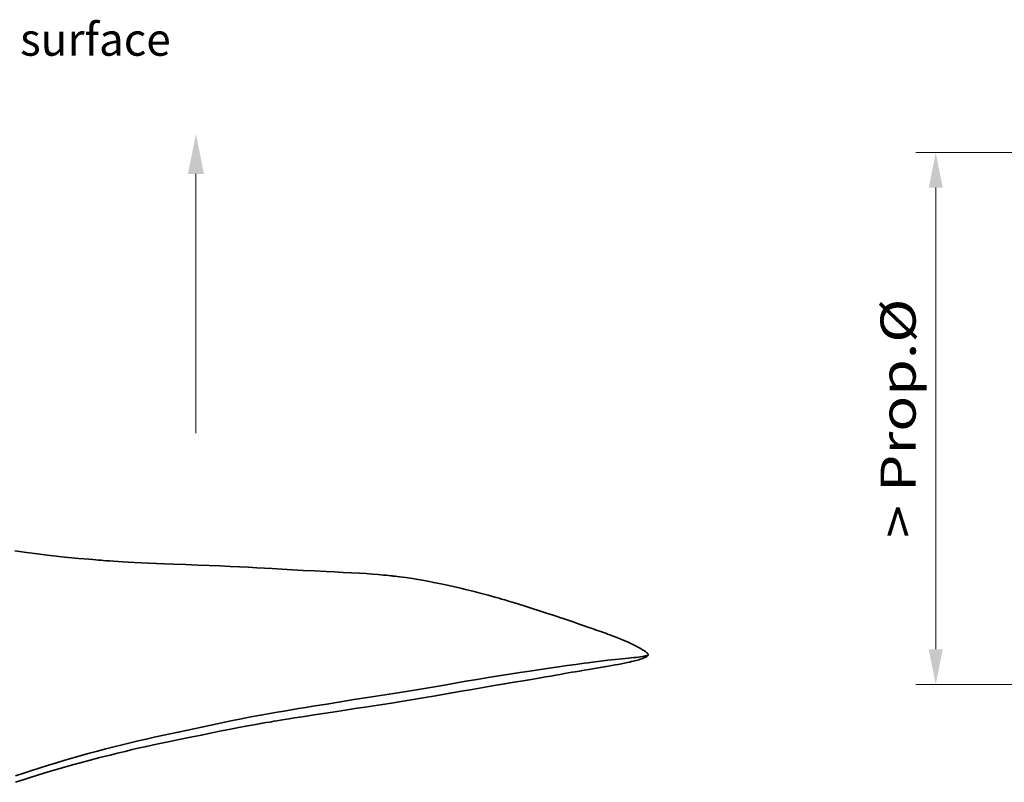
# Model space of a CAD drawing. Units: millimetres. Extents: x 0 to 210, y 0 to 297.
# Drawn here: x 81 to 130, y 104 to 142 of the extents above; entities that cross this region are included whole.
import ezdxf
from ezdxf.enums import TextEntityAlignment as Align

# ---------------------------------------------------------------- set-up
doc = ezdxf.new("R2010")
doc.units = ezdxf.units.MM
doc.header["$LTSCALE"] = 5
doc.linetypes.add('AUSGEZOGEN', pattern=[0])
for name, color, linetype, true_color in [('1', 9, 'Continuous', 0xc4c4c4), ('4', 6, 'Continuous', 0xff00ff), ('5', 96, 'Continuous', 0x008000), ('6', 136, 'Continuous', 0x008080)]:
    doc.layers.add(name, color=color, linetype=linetype, true_color=true_color)
doc.styles.add('Arial', font='arial.ttf')
doc.dimstyles.new('ISO-25', dxfattribs={"dimtxt": 2.5, "dimasz": 2.5, "dimexe": 1.25, "dimexo": 0.625, "dimtad": 1, "dimtxsty": 'Standard', "dimcen": 2.5, "dimadec": 0, "dimazin": 0, "dimtfac": 1, "dimtmove": 0, "dimatfit": 3, "dimfxl": 1, "dimarcsym": 0})

# ---------------------------------------------------------------- blocks, each defined once
blk = doc.blocks.new('*D12')
at = {"layer": '4', "linetype": 'AUSGEZOGEN', "lineweight": 18, "true_color": 0xff00ff}
for points in [[(126.532, 135.462), (126.182, 133.712), (126.882, 133.712)], [(126.532, 108.96), (126.882, 110.71), (126.182, 110.71)]]:
    blk.add_hatch(color=6, dxfattribs=at).paths.add_polyline_path(points, flags=0)
at = {"layer": '4', "color": 6, "linetype": 'AUSGEZOGEN', "lineweight": 18, "true_color": 0xff00ff}
for p, q in [((131.239, 135.462), (125.532, 135.462)), ((126.532, 133.712), (126.532, 110.71)), ((160.392, 108.96), (125.532, 108.96))]:
    blk.add_line(p, q, dxfattribs=at)
at = {"layer": '4', "color": 6, "linetype": 'AUSGEZOGEN', "lineweight": 18, "true_color": 0xff00ff, "style": 'Arial', "width": 1.210921}
blk.add_text('> Prop.%%c', height=1.75, rotation=90, dxfattribs=at).set_placement((125.532, 116.251), (125.532, 128.171), align=Align.FIT)

msp = doc.modelspace()

# ---------------------------------------------------------------- hatches: boundary and pattern name
at = {"layer": '6', "linetype": 'AUSGEZOGEN', "lineweight": 18, "true_color": 0x008080}
msp.add_hatch(color=136, dxfattribs=at).paths.add_polyline_path([(89.676, 134.4), (89.276, 134.4), (89.676, 136.4), (90.076, 134.4)], flags=0)

# ---------------------------------------------------------------- linework, layer by layer
at = {"layer": '1', "color": 9, "linetype": 'AUSGEZOGEN', "lineweight": 35, "true_color": 0xc4c4c4}
for points in [[(111.788, 110.767), (111.74, 110.794), (111.695, 110.818), (111.637, 110.85), (111.581, 110.879), (111.511, 110.914), (111.435, 110.952), (111.369, 110.983), (111.315, 111.009), (111.212, 111.056), (111.096, 111.108), (110.962, 111.165), (110.807, 111.229), (110.639, 111.296), (110.462, 111.366), (110.3, 111.428), (110.187, 111.47), (110.095, 111.504), (109.978, 111.547), (109.846, 111.594), (109.736, 111.632), (109.631, 111.668), (109.415, 111.741), (109.202, 111.813), (109.01, 111.879), (108.818, 111.945), (108.63, 112.01), (108.462, 112.069), (108.321, 112.118), (108.176, 112.168), (108.018, 112.222), (107.847, 112.28), (107.664, 112.341), (107.467, 112.407), (107.146, 112.512), (106.796, 112.625), (106.424, 112.743), (106.075, 112.853), (105.763, 112.95), (105.492, 113.034), (105.255, 113.107), (105.058, 113.166), (104.904, 113.212), (104.779, 113.248), (104.627, 113.291), (104.448, 113.342), (104.242, 113.399), (104.029, 113.457), (103.77, 113.526), (103.533, 113.587), (103.318, 113.641), (103.111, 113.692), (102.927, 113.736), (102.727, 113.783), (102.491, 113.837), (102.28, 113.883), (102.046, 113.933), (101.788, 113.987), (101.508, 114.043), (101.236, 114.095), (100.947, 114.149), (100.645, 114.201), (100.371, 114.246), (100.134, 114.281), (99.966, 114.304), (99.823, 114.323), (99.707, 114.337), (99.62, 114.347), (99.556, 114.355), (99.507, 114.36), (99.449, 114.366), (99.38, 114.373), (99.274, 114.384), (99.149, 114.395), (99.013, 114.407), (98.752, 114.43), (98.466, 114.453), (98.157, 114.477), (97.802, 114.501), (97.422, 114.522), (97.014, 114.542), (96.583, 114.564), (96.159, 114.586), (95.581, 114.612), (95.024, 114.637), (94.483, 114.666), (93.962, 114.698), (93.466, 114.73), (93.093, 114.752), (92.703, 114.774), (92.288, 114.795), (91.846, 114.816), (91.375, 114.838), (90.874, 114.861), (90.34, 114.883), (89.776, 114.903), (89.178, 114.926), (88.545, 114.951), (88.116, 114.968), (87.706, 114.984), (87.32, 115), (86.959, 115.017), (86.623, 115.034), (86.313, 115.052), (86.042, 115.069), (85.794, 115.085), (85.572, 115.099), (85.374, 115.113), (85.202, 115.124), (85.059, 115.135), (84.954, 115.142), (84.885, 115.148), (84.81, 115.153), (84.693, 115.162), (84.537, 115.175), (84.339, 115.192), (84.1, 115.213), (83.819, 115.239), (83.495, 115.27), (83.128, 115.307), (82.719, 115.35), (82.269, 115.401), (81.776, 115.46), (81.239, 115.53), (80.658, 115.612)], [(80.679, 104.08), (80.898, 104.153), (81.167, 104.24), (81.46, 104.334), (81.74, 104.421), (82.097, 104.53), (82.429, 104.63), (82.735, 104.72), (83.017, 104.802), (83.29, 104.88), (83.591, 104.965), (83.982, 105.073), (84.413, 105.189), (84.884, 105.312), (85.395, 105.44), (85.771, 105.532), (86.145, 105.622), (86.506, 105.707), (86.865, 105.79), (87.21, 105.868), (87.554, 105.944), (87.884, 106.014), (88.212, 106.082), (88.841, 106.21), (89.408, 106.325), (89.947, 106.437), (90.46, 106.543), (90.946, 106.643), (91.4, 106.734), (91.81, 106.813), (92.158, 106.879), (92.468, 106.935), (92.742, 106.983), (92.979, 107.023), (93.18, 107.057), (93.347, 107.084), (93.444, 107.1), (93.563, 107.119), (93.71, 107.143), (93.886, 107.172), (94.09, 107.205), (94.322, 107.243), (94.581, 107.285), (95.085, 107.366), (95.572, 107.443), (96.037, 107.515), (96.481, 107.583), (96.907, 107.648), (97.314, 107.71), (97.702, 107.768), (98.113, 107.828), (98.531, 107.889), (98.97, 107.955), (99.426, 108.026), (99.9, 108.102), (100.391, 108.182), (100.99, 108.281), (101.611, 108.386), (102.248, 108.498), (102.902, 108.614), (103.438, 108.708), (103.982, 108.802), (104.531, 108.898), (105.05, 108.986), (105.531, 109.068), (105.97, 109.14), (106.376, 109.207), (106.751, 109.27), (107.096, 109.329), (107.359, 109.375), (107.602, 109.418), (107.828, 109.458), (108.036, 109.495), (108.228, 109.529), (108.405, 109.56), (108.573, 109.589), (108.779, 109.624), (109.012, 109.663), (109.267, 109.707), (109.54, 109.755), (109.829, 109.806), (110.023, 109.84), (110.214, 109.873), (110.394, 109.903), (110.558, 109.931), (110.705, 109.958), (110.875, 109.991), (111.026, 110.021), (111.183, 110.053), (111.277, 110.074), (111.373, 110.095), (111.461, 110.116), (111.538, 110.136), (111.607, 110.154), (111.672, 110.172), (111.733, 110.19), (111.804, 110.212), (111.883, 110.238), (111.964, 110.267), (112.028, 110.294), (112.087, 110.322), (112.139, 110.353), (112.163, 110.369), (112.18, 110.384), (112.187, 110.391)], [(80.683, 104.405), (81.094, 104.542), (81.505, 104.675), (81.916, 104.805), (82.326, 104.932), (82.736, 105.057), (83.145, 105.179), (83.553, 105.298), (83.962, 105.413), (84.37, 105.525), (84.777, 105.634), (85.184, 105.74), (85.59, 105.843), (85.994, 105.944), (86.398, 106.043), (86.8, 106.14), (87.201, 106.233), (87.601, 106.322), (87.999, 106.409), (88.396, 106.494), (88.791, 106.578), (89.184, 106.663), (89.575, 106.747), (89.964, 106.832), (90.349, 106.916), (91.114, 107.08), (91.493, 107.158), (91.87, 107.234), (92.244, 107.307), (92.617, 107.376), (92.986, 107.442), (93.352, 107.506), (93.716, 107.568), (94.077, 107.629), (94.793, 107.751), (95.147, 107.81), (95.498, 107.869), (96.19, 107.981), (96.874, 108.09), (97.549, 108.198), (98.215, 108.302), (98.87, 108.403), (99.513, 108.505), (100.143, 108.608), (100.762, 108.71), (101.369, 108.811), (101.964, 108.912), (103.119, 109.112), (103.68, 109.207), (104.23, 109.298), (104.77, 109.386), (105.297, 109.47), (105.811, 109.549), (106.311, 109.623), (107.272, 109.762), (107.731, 109.828), (108.174, 109.893), (108.602, 109.954), (109.019, 110.012), (109.224, 110.039), (109.429, 110.065), (109.827, 110.116), (110.2, 110.162), (110.38, 110.183), (110.558, 110.202), (110.909, 110.235), (111.219, 110.266), (111.493, 110.294), (111.615, 110.307), (111.726, 110.321), (111.915, 110.35), (111.993, 110.363), (112.059, 110.376), (112.113, 110.389), (112.156, 110.402), (112.188, 110.414), (112.208, 110.426)], [(112.208, 110.426), (112.208, 110.437), (112.206, 110.449), (112.201, 110.459), (112.19, 110.48), (112.179, 110.495), (112.169, 110.507), (112.146, 110.531), (112.12, 110.551), (112.068, 110.591), (111.995, 110.64), (111.924, 110.686), (111.867, 110.721), (111.82, 110.749), (111.788, 110.767)], [(112.187, 110.391), (112.195, 110.398), (112.201, 110.405), (112.203, 110.409), (112.205, 110.413), (112.207, 110.419), (112.208, 110.426)], [(112.192, 110.395), (112.199, 110.401), (112.206, 110.41), (112.209, 110.415), (112.211, 110.42), (112.211, 110.423), (112.211, 110.425), (112.211, 110.428), (112.211, 110.431), (112.21, 110.434), (112.21, 110.436), (112.208, 110.442), (112.204, 110.452), (112.203, 110.458)]]:
    msp.add_lwpolyline(points, dxfattribs=at)
at = {"layer": '6', "color": 136, "linetype": 'AUSGEZOGEN', "lineweight": 18, "true_color": 0x008080}
msp.add_lwpolyline([(89.676, 134.4), (89.676, 121.472)], dxfattribs=at)

# ---------------------------------------------------------------- texts
at = {"layer": '5', "color": 96, "linetype": 'AUSGEZOGEN', "lineweight": 18, "true_color": 0x008000, "style": 'Arial', "width": 1.00721}
msp.add_text('surface', height=1.6282, rotation=0, dxfattribs=at).set_placement((80.915, 140.285), (88.421, 140.285), align=Align.FIT)

# ---------------------------------------------------------------- dimensions: what is measured, and where the dimension line sits
at = {"layer": '4', "color": 6, "linetype": 'AUSGEZOGEN', "lineweight": 18, "true_color": 0xff00ff}
dim = msp.add_linear_dim(base=(126.532, 108.96), p1=(131.239, 135.462), p2=(160.392, 108.96), angle=270, text='> Prop.%%c', dimstyle='ISO-25', override={"dimtxt": 1.75, "dimasz": 1.75, "dimexe": 1.25, "dimgap": 0.25, "dimtad": 1, "dimjust": 0, "dimdec": 0, "dimlfac": 25, "dimzin": 8, "dimtxsty": 'Arial', "dimsah": 1, "dimclrd": 6, "dimclre": 6, "dimclrt": 6, "dimadec": 0}, dxfattribs=at)
dim.commit()
dim.dimension.update_dxf_attribs({"geometry": '*D12', "text_midpoint": (124.657, 122.211), "text_rotation": 90})

doc.saveas('drawing.dxf')
